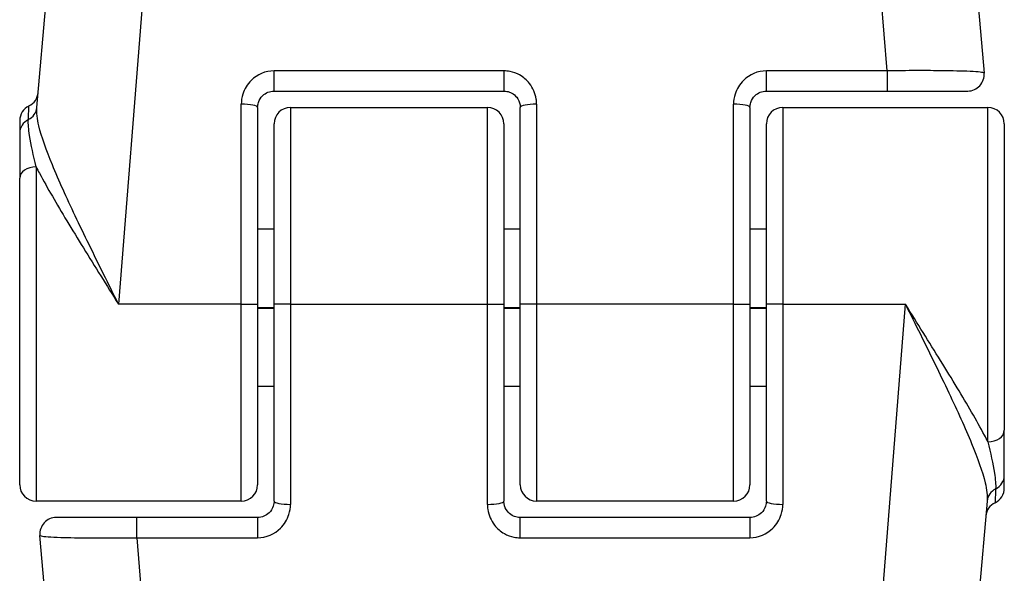
# Model space of a CAD drawing. Units: millimetres. Extents: x 1499 to 8759, y 4390 to 11078.
# Drawn here: x 4613 to 4643, y 6747 to 6764 of the extents above; entities that cross this region are included whole.
import ezdxf

# ---------------------------------------------------------------- set-up
doc = ezdxf.new("R2010")
doc.units = ezdxf.units.MM
doc.layers.add('SW_Toestellen', color=2, linetype='Continuous')

msp = doc.modelspace()

# ---------------------------------------------------------------- linework, layer by layer
at = {"layer": 'SW_Toestellen'}
for p, q in [((4618.348, 6786.335), (4615.919, 6755.569)), ((4639.334, 6762.684), (4637.467, 6786.335)), ((4613.432, 6761.565), (4615.36, 6783.596)), ((4640.455, 6783.596), (4642.291, 6762.612)), ((4620.658, 6762.069), (4620.658, 6762.684)), ((4627.658, 6762.684), (4620.658, 6762.684)), ((4627.658, 6762.684), (4627.658, 6762.069)), ((4635.658, 6762.069), (4635.658, 6762.684)), ((4639.334, 6762.684), (4635.658, 6762.684)), ((4639.334, 6762.684), (4639.334, 6762.069)), ((4620.658, 6762.069), (4627.658, 6762.069)), ((4635.658, 6762.069), (4639.334, 6762.069)), ((4639.334, 6762.069), (4641.793, 6762.069)), ((4619.658, 6755.569), (4619.658, 6761.668)), ((4620.158, 6761.569), (4620.158, 6755.569)), ((4621.158, 6761.569), (4621.158, 6755.569)), ((4621.158, 6761.569), (4627.158, 6761.569)), ((4627.158, 6755.569), (4627.158, 6761.569)), ((4628.158, 6755.569), (4628.158, 6761.569)), ((4628.658, 6761.668), (4628.658, 6755.569)), ((4634.658, 6755.569), (4634.658, 6761.668)), ((4635.158, 6761.569), (4635.158, 6755.569)), ((4636.158, 6761.569), (4636.158, 6755.569)), ((4636.158, 6761.569), (4642.408, 6761.569)), ((4642.408, 6751.379), (4642.408, 6761.569)), ((4612.908, 6761.167), (4612.908, 6760.785)), ((4620.658, 6755.569), (4620.658, 6761.069)), ((4627.658, 6761.069), (4627.658, 6755.569)), ((4635.658, 6755.569), (4635.658, 6761.069)), ((4642.908, 6761.069), (4642.908, 6751.728)), ((4612.908, 6760.785), (4612.908, 6759.41)), ((4613.408, 6759.759), (4613.408, 6749.569)), ((4612.908, 6750.069), (4612.908, 6759.41)), ((4620.158, 6757.868), (4620.658, 6757.868)), ((4627.658, 6757.868), (4628.158, 6757.868)), ((4635.158, 6757.868), (4635.658, 6757.868)), ((4619.658, 6755.569), (4615.919, 6755.569)), ((4619.658, 6755.569), (4620.158, 6755.569)), ((4619.658, 6749.569), (4619.658, 6755.569)), ((4620.158, 6755.569), (4620.158, 6750.069)), ((4620.158, 6755.469), (4620.658, 6755.469)), ((4620.158, 6755.449), (4620.658, 6755.449)), ((4621.158, 6755.569), (4620.658, 6755.569)), ((4620.658, 6749.569), (4620.658, 6755.569)), ((4621.158, 6755.569), (4621.158, 6749.47)), ((4621.158, 6755.569), (4627.158, 6755.569)), ((4627.158, 6755.569), (4627.658, 6755.569)), ((4627.158, 6749.47), (4627.158, 6755.569)), ((4627.658, 6755.569), (4627.658, 6749.569)), ((4627.658, 6755.469), (4628.158, 6755.469)), ((4627.658, 6755.449), (4628.158, 6755.449)), ((4628.658, 6755.569), (4628.158, 6755.569)), ((4628.158, 6750.069), (4628.158, 6755.569)), ((4628.658, 6755.569), (4628.658, 6749.569)), ((4634.658, 6755.569), (4628.658, 6755.569)), ((4634.658, 6749.569), (4634.658, 6755.569)), ((4634.658, 6755.569), (4635.158, 6755.569)), ((4635.158, 6755.569), (4635.158, 6750.069)), ((4635.158, 6755.469), (4635.658, 6755.469)), ((4635.158, 6755.449), (4635.658, 6755.449)), ((4636.158, 6755.569), (4635.658, 6755.569)), ((4635.658, 6749.569), (4635.658, 6755.569)), ((4636.158, 6755.569), (4636.158, 6749.47)), ((4636.158, 6755.569), (4639.896, 6755.569)), ((4637.467, 6724.803), (4639.896, 6755.569)), ((4620.158, 6753.069), (4620.658, 6753.069)), ((4627.658, 6753.069), (4628.158, 6753.069)), ((4635.158, 6753.069), (4635.658, 6753.069)), ((4642.908, 6750.353), (4642.908, 6751.728)), ((4642.908, 6749.97), (4642.908, 6750.353)), ((4619.658, 6749.569), (4613.408, 6749.569)), ((4634.658, 6749.569), (4628.658, 6749.569)), ((4642.383, 6749.572), (4640.455, 6727.541)), ((4616.481, 6749.069), (4614.022, 6749.069)), ((4616.481, 6748.453), (4616.481, 6749.069)), ((4620.158, 6749.069), (4616.481, 6749.069)), ((4620.158, 6749.069), (4620.158, 6748.453)), ((4628.158, 6748.453), (4628.158, 6749.069)), ((4635.158, 6749.069), (4628.158, 6749.069)), ((4635.158, 6749.069), (4635.158, 6748.453)), ((4615.36, 6727.541), (4613.524, 6748.525)), ((4616.481, 6748.453), (4620.158, 6748.453)), ((4616.481, 6748.453), (4618.348, 6724.803)), ((4628.158, 6748.453), (4635.158, 6748.453))]:
    msp.add_line(p, q, dxfattribs=at)
for centre, start, end in [((4641.793, 6762.569), 270, 5), ((4612.974, 6762.069), 295.6729, 355), ((4613.408, 6761.167), 115.6729, 180), ((4621.158, 6761.069), 90, 180), ((4627.158, 6761.069), 0, 90), ((4636.158, 6761.069), 90, 180), ((4642.408, 6761.069), 0, 90), ((4613.408, 6750.069), 180, 270), ((4619.658, 6750.069), 270, 0), ((4628.658, 6750.069), 180, 270), ((4634.658, 6750.069), 270, 0), ((4642.408, 6749.97), 295.6729, 0), ((4642.841, 6749.069), 115.6729, 175), ((4614.022, 6748.569), 90, 185)]:
    msp.add_arc(centre, 0.5, start, end, dxfattribs=at)
for centre, major_axis, ratio, start_param, end_param in [((4612.934, 6761.609), (0.498, -0.044), 0.928777, 5.286965, 6.283185), ((4619.658, 6761.569), (0.5, 0), 0.198241, 0, 1.570796), ((4628.658, 6761.569), (-0.5, 0), 0.198241, 4.712389, 6.283185), ((4634.658, 6761.569), (0.5, 0), 0.198241, 0, 1.570796), ((4613.408, 6760.785), (-0.5, 0), 0.93554, 5.205605, 6.283185), ((4613.408, 6759.41), (-0.5, 0), 0.698351, 4.712389, 6.283185), ((4642.408, 6751.728), (0.5, 0), 0.698351, 4.712389, 6.283185), ((4642.408, 6750.353), (0.5, 0), 0.93554, 5.205605, 6.283185), ((4642.881, 6749.529), (-0.498, 0.044), 0.928777, 5.286965, 6.283185), ((4621.158, 6749.569), (-0.5, 0), 0.198241, 0, 1.570796), ((4627.158, 6749.569), (0.5, 0), 0.198241, 4.712389, 6.283185), ((4636.158, 6749.569), (-0.5, 0), 0.198241, 0, 1.570796)]:
    msp.add_ellipse(centre, major_axis=major_axis, ratio=ratio, start_param=start_param, end_param=end_param, dxfattribs=at)
for points, knots in [([(4620.658, 6762.684), (4620.398, 6762.684), (4620.142, 6762.577), (4619.841, 6762.278), (4619.753, 6762.132), (4619.673, 6761.875), (4619.658, 6761.772), (4619.658, 6761.668)], [-0.1589156, -0.1589156, -0.1589156, -0.1589156, -0.0811428, -0.0811428, -0.0312088, -0.0312088, 0, 0, 0, 0]), ([(4628.658, 6761.668), (4628.658, 6761.721), (4628.654, 6761.773), (4628.619, 6761.997), (4628.548, 6762.162), (4628.36, 6762.404), (4628.256, 6762.493), (4628.049, 6762.609), (4627.951, 6762.645), (4627.787, 6762.678), (4627.722, 6762.684), (4627.658, 6762.684)], [-0.1589151, -0.1589151, -0.1589151, -0.1589151, -0.1430536, -0.1430536, -0.0906678, -0.0906678, -0.050371, -0.050371, -0.0193735, -0.0193735, 0, 0, 0, 0]), ([(4635.658, 6762.684), (4635.398, 6762.684), (4635.142, 6762.577), (4634.841, 6762.278), (4634.753, 6762.132), (4634.673, 6761.875), (4634.658, 6761.772), (4634.658, 6761.668)], [-0.1589156, -0.1589156, -0.1589156, -0.1589156, -0.0811428, -0.0811428, -0.0312088, -0.0312088, 0, 0, 0, 0]), ([(4642.291, 6762.612), (4642.291, 6762.619), (4642.278, 6762.625), (4642.173, 6762.649), (4641.965, 6762.664), (4641.407, 6762.682), (4641.101, 6762.687), (4640.489, 6762.691), (4640.2, 6762.691), (4639.714, 6762.689), (4639.524, 6762.687), (4639.334, 6762.684)], [-0.3914746, -0.3914746, -0.3914746, -0.3914746, -0.3512725, -0.3512725, -0.2226375, -0.2226375, -0.1236875, -0.1236875, -0.0475721, -0.0475721, 0, 0, 0, 0]), ([(4620.158, 6761.569), (4620.158, 6761.62), (4620.165, 6761.671), (4620.205, 6761.797), (4620.249, 6761.869), (4620.4, 6762.016), (4620.528, 6762.069), (4620.658, 6762.069)], [0, 0, 0, 0, 0.0312088, 0.0312088, 0.0811428, 0.0811428, 0.1589156, 0.1589156, 0.1589156, 0.1589156]), ([(4627.658, 6762.069), (4627.69, 6762.069), (4627.722, 6762.066), (4627.804, 6762.049), (4627.853, 6762.032), (4627.957, 6761.975), (4628.009, 6761.931), (4628.103, 6761.812), (4628.138, 6761.731), (4628.156, 6761.621), (4628.158, 6761.595), (4628.158, 6761.569)], [0, 0, 0, 0, 0.0193735, 0.0193735, 0.050371, 0.050371, 0.0906678, 0.0906678, 0.1430536, 0.1430536, 0.1589151, 0.1589151, 0.1589151, 0.1589151]), ([(4635.158, 6761.569), (4635.158, 6761.62), (4635.165, 6761.671), (4635.205, 6761.797), (4635.249, 6761.869), (4635.4, 6762.016), (4635.528, 6762.069), (4635.658, 6762.069)], [0, 0, 0, 0, 0.0312088, 0.0312088, 0.0811428, 0.0811428, 0.1589156, 0.1589156, 0.1589156, 0.1589156]), ([(4613.171, 6761.197), (4613.182, 6761.433), (4613.189, 6761.573), (4613.191, 6761.615), (4613.191, 6761.618), (4613.191, 6761.618)], [-0.4902859, -0.4902859, -0.4902859, -0.4902859, -0.3079952, -0.3079952, -0.2766545, -0.2766545, -0.2766545, -0.2766545]), ([(4615.919, 6755.569), (4615.768, 6755.874), (4615.616, 6756.18), (4615.165, 6757.092), (4614.872, 6757.689), (4614.341, 6758.813), (4614.102, 6759.335), (4613.72, 6760.262), (4613.573, 6760.665), (4613.442, 6761.221), (4613.419, 6761.41), (4613.432, 6761.565)], [-0.0014733, -0.0014733, -0.0014733, -0.0014733, 0.1066358, 0.1066358, 0.3226417, 0.3226417, 0.5281997, 0.5281997, 0.7174842, 0.7174842, 0.835787, 0.835787, 0.835787, 0.835787]), ([(4613.408, 6759.759), (4613.325, 6760.099), (4613.253, 6760.431), (4613.18, 6760.903), (4613.164, 6761.069), (4613.171, 6761.197)], [-0.2321672, -0.2321672, -0.2321672, -0.2321672, -0.092324, -0.092324, 0, 0, 0, 0]), ([(4613.408, 6759.759), (4613.441, 6759.694), (4613.476, 6759.628), (4613.751, 6759.114), (4614.036, 6758.626), (4614.671, 6757.571), (4615.021, 6757.007), (4615.558, 6756.146), (4615.739, 6755.857), (4615.919, 6755.569)], [-0.5591114, -0.5591114, -0.5591114, -0.5591114, -0.5281997, -0.5281997, -0.3226417, -0.3226417, -0.1066358, -0.1066358, 0.0014733, 0.0014733, 0.0014733, 0.0014733]), ([(4642.408, 6751.379), (4642.374, 6751.444), (4642.339, 6751.51), (4642.064, 6752.024), (4641.779, 6752.512), (4641.144, 6753.566), (4640.794, 6754.13), (4640.257, 6754.991), (4640.076, 6755.281), (4639.896, 6755.569)], [-0.5591114, -0.5591114, -0.5591114, -0.5591114, -0.5281997, -0.5281997, -0.3226417, -0.3226417, -0.1066358, -0.1066358, 0.0014733, 0.0014733, 0.0014733, 0.0014733]), ([(4639.896, 6755.569), (4640.047, 6755.264), (4640.199, 6754.958), (4640.65, 6754.046), (4640.943, 6753.448), (4641.474, 6752.325), (4641.713, 6751.803), (4642.095, 6750.876), (4642.242, 6750.473), (4642.373, 6749.916), (4642.397, 6749.727), (4642.383, 6749.572)], [-0.0014733, -0.0014733, -0.0014733, -0.0014733, 0.1066358, 0.1066358, 0.3226417, 0.3226417, 0.5281997, 0.5281997, 0.7174842, 0.7174842, 0.835787, 0.835787, 0.835787, 0.835787]), ([(4642.408, 6751.379), (4642.49, 6751.038), (4642.563, 6750.707), (4642.635, 6750.234), (4642.651, 6750.068), (4642.644, 6749.941)], [-0.2321672, -0.2321672, -0.2321672, -0.2321672, -0.092324, -0.092324, 0, 0, 0, 0]), ([(4642.644, 6749.941), (4642.633, 6749.705), (4642.626, 6749.564), (4642.624, 6749.522), (4642.624, 6749.519), (4642.624, 6749.519)], [-0.4902859, -0.4902859, -0.4902859, -0.4902859, -0.3079952, -0.3079952, -0.2766545, -0.2766545, -0.2766545, -0.2766545]), ([(4620.658, 6749.569), (4620.658, 6749.518), (4620.65, 6749.467), (4620.61, 6749.34), (4620.566, 6749.269), (4620.416, 6749.122), (4620.287, 6749.069), (4620.158, 6749.069)], [0, 0, 0, 0, 0.0312088, 0.0312088, 0.0811428, 0.0811428, 0.1589156, 0.1589156, 0.1589156, 0.1589156]), ([(4620.158, 6748.453), (4620.417, 6748.453), (4620.674, 6748.561), (4620.974, 6748.86), (4621.062, 6749.006), (4621.142, 6749.262), (4621.158, 6749.366), (4621.158, 6749.47)], [-0.1589156, -0.1589156, -0.1589156, -0.1589156, -0.0811428, -0.0811428, -0.0312088, -0.0312088, 0, 0, 0, 0]), ([(4627.158, 6749.47), (4627.158, 6749.417), (4627.162, 6749.364), (4627.196, 6749.141), (4627.267, 6748.976), (4627.456, 6748.733), (4627.559, 6748.644), (4627.766, 6748.529), (4627.864, 6748.492), (4628.028, 6748.46), (4628.093, 6748.453), (4628.158, 6748.453)], [-0.1589151, -0.1589151, -0.1589151, -0.1589151, -0.1430536, -0.1430536, -0.0906678, -0.0906678, -0.050371, -0.050371, -0.0193735, -0.0193735, 0, 0, 0, 0]), ([(4628.158, 6749.069), (4628.125, 6749.069), (4628.093, 6749.072), (4628.011, 6749.088), (4627.962, 6749.106), (4627.858, 6749.163), (4627.807, 6749.207), (4627.712, 6749.326), (4627.677, 6749.407), (4627.66, 6749.517), (4627.658, 6749.543), (4627.658, 6749.569)], [0, 0, 0, 0, 0.0193735, 0.0193735, 0.050371, 0.050371, 0.0906678, 0.0906678, 0.1430536, 0.1430536, 0.1589151, 0.1589151, 0.1589151, 0.1589151]), ([(4635.658, 6749.569), (4635.658, 6749.518), (4635.65, 6749.467), (4635.61, 6749.34), (4635.566, 6749.269), (4635.416, 6749.122), (4635.287, 6749.069), (4635.158, 6749.069)], [0, 0, 0, 0, 0.0312088, 0.0312088, 0.0811428, 0.0811428, 0.1589156, 0.1589156, 0.1589156, 0.1589156]), ([(4635.158, 6748.453), (4635.417, 6748.453), (4635.674, 6748.561), (4635.974, 6748.86), (4636.062, 6749.006), (4636.142, 6749.262), (4636.158, 6749.366), (4636.158, 6749.47)], [-0.1589156, -0.1589156, -0.1589156, -0.1589156, -0.0811428, -0.0811428, -0.0312088, -0.0312088, 0, 0, 0, 0]), ([(4613.524, 6748.525), (4613.524, 6748.519), (4613.537, 6748.513), (4613.642, 6748.489), (4613.85, 6748.474), (4614.408, 6748.455), (4614.714, 6748.45), (4615.326, 6748.446), (4615.615, 6748.446), (4616.101, 6748.449), (4616.291, 6748.451), (4616.481, 6748.453)], [-0.3914746, -0.3914746, -0.3914746, -0.3914746, -0.3512725, -0.3512725, -0.2226375, -0.2226375, -0.1236875, -0.1236875, -0.0475721, -0.0475721, 0, 0, 0, 0])]:
    msp.add_open_spline(points, degree=3, knots=knots, dxfattribs=at)

doc.saveas('drawing.dxf')
